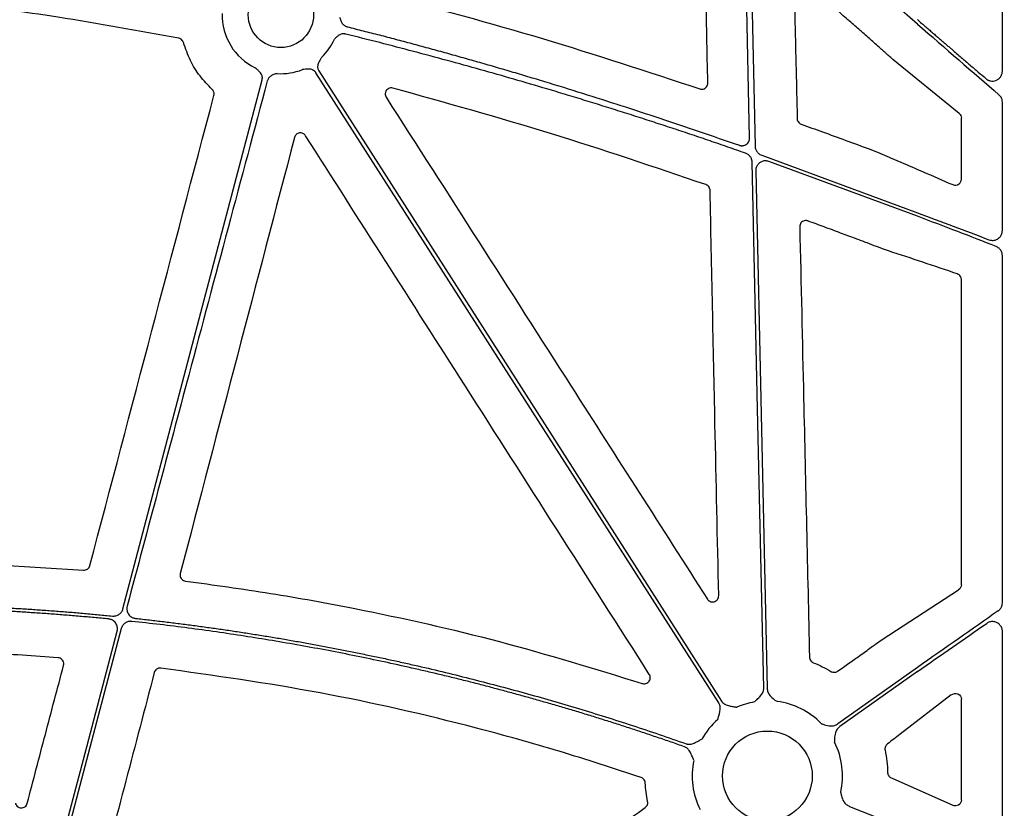
# Model space of a CAD drawing. Extents: x 55 to 1443, y -1166 to -62.
# Drawn here: x 508 to 629, y -534 to -437 of the extents above; entities that cross this region are included whole.
import ezdxf

# ---------------------------------------------------------------- set-up
doc = ezdxf.new("R2010")
doc.units = 0
doc.header["$LTSCALE"] = 5
doc.header["$MEASUREMENT"] = 0
doc.layers.get('DEFPOINTS').update_dxf_attribs({"linetype": 'CONTINUOUS'})
for name, color, linetype in [('BEMASS', 3, 'CONTINUOUS'), ('DUENN-18', 94, 'CONTINUOUS'), ('SICHTBAR', 7, 'CONTINUOUS')]:
    doc.layers.add(name, color=color, linetype=linetype)
doc.styles.add('BEMSTIL', font='isocp3.shx', dxfattribs={"width": 0.8})
doc.dimstyles.new('BEMASS', dxfattribs={"dimscale": 2, "dimtxt": 3.5, "dimasz": 3.5, "dimexe": 2, "dimexo": 0, "dimgap": 1, "dimtad": 1, "dimdec": 0, "dimtxsty": 'BEMSTIL', "dimcen": 3, "dimclrd": 3, "dimclre": 3, "dimclrt": 4, "dimadec": 0, "dimazin": 0, "dimtfac": 0.875, "dimtdec": 0, "dimtmove": 0, "dimatfit": 0, "dimfxl": 1, "dimtolj": 1, "dimlwd": 25, "dimlwe": 25, "dimarcsym": 0})

# ---------------------------------------------------------------- blocks, each defined once
blk = doc.blocks.new('*D16')
at = {"layer": 'BEMASS', "color": 3, "lineweight": 25, "transparency": 16777216}
for p, q in [((626.27, -304.7), (710.03, -304.7)), ((700.03, -322.2), (700.03, -867.61)), ((620.22, -885.11), (710.03, -885.11))]:
    blk.add_line(p, q, dxfattribs=at)
at = {"layer": 'BEMASS', "color": 3, "transparency": 16777216}
for points in [[(697.11, -322.2), (702.94, -322.2), (700.03, -304.7)], [(697.11, -867.61), (702.94, -867.61), (700.03, -885.11)]]:
    blk.add_solid(points, dxfattribs=at)
at = {"layer": 'DEFPOINTS', "color": 0, "transparency": 16777216}
for p in [(626.27, -304.7), (620.22, -885.11), (700.03, -885.11)]:
    blk.add_point(p, dxfattribs=at)
at = {"layer": 'BEMASS', "color": 4, "transparency": 16777216, "insert": (686.28, -594.9), "char_height": 17.5, "attachment_point": 5, "rotation": 90, "style": 'BEMSTIL'}
blk.add_mtext('\\A1;580', dxfattribs=at)

msp = doc.modelspace()

# ---------------------------------------------------------------- linework, layer by layer
at = {"layer": 'DUENN-18'}
for p, q in [((628.98, -442.88), (628.98, -389.26)), ((618.52, -437.11), (599.89, -420.75)), ((597.89, -421.68), (598.56, -452.14)), ((628.98, -462.5), (628.98, -446.71)), ((599.36, -453.25), (618.52, -460.31)), ((618.52, -460.75), (600.23, -454)), ((598.63, -455.16), (600.03, -518.85)), ((628.98, -508.34), (628.98, -465.6)), ((628.98, -538.93), (628.98, -511.87)), ((618.52, -516.29), (608.74, -523.23)), ((618.52, -516.79), (608.98, -523.56)), ((610.17, -533.4), (618.52, -536.68))]:
    msp.add_line(p, q, dxfattribs=at)
at = {"layer": 'DUENN-18', "flags": 128}
for points in [[(597.87, -451.09), (597.48, -433.18), (597.17, -419.1)], [(594.08, -520.66), (566.32, -477.22), (544.51, -443.08)], [(544.86, -442.86), (572.62, -486.3), (594.43, -520.44)], [(520.77, -509.06), (530.35, -472.6), (537.89, -443.95)], [(599.61, -518.86), (598.82, -482.59), (598.19, -454.1)], [(511.08, -545.92), (516.1, -526.83), (520.04, -511.83)], [(520.56, -511.51), (515.48, -530.82), (511.49, -545.99)]]:
    msp.add_lwpolyline(points, dxfattribs=at)
at = {"layer": 'DUENN-18'}
for centre, radius, start, end in [((540.2, -435.96), 7.24, 178.7905, 244.1448), ((540.2, -435.96), 7.24, 313.7047, 335.5366), ((540.2, -435.96), 7.24, 266.4013, 291.4482), ((600.06, -529.64), 9.25, 99.9448, 113.8933), ((600.06, -529.64), 9.25, 44.0341, 82.5784), ((600.06, -529.64), 9.25, 131.2597, 150.6917), ((600.06, -529.64), 9.25, 347.1894, 26.6677), ((600.06, -529.64), 9.25, 168.0601, 206.6677)]:
    msp.add_arc(centre, radius, start, end, dxfattribs=at)
at = {"layer": 'DUENN-18', "extrusion": (0, 0, -1)}
for centre, major_axis, ratio, start_param, end_param in [((618.52, -437.62), (-30.12, 26.02), 0.009813, 1.562322, 1.902107), ((618.52, -515.81), (-30.13, -21.02), 0.010616, 4.383499, 4.719795), ((618.52, -517.27), (-30.13, -21.02), 0.010616, 1.578203, 1.865272)]:
    msp.add_ellipse(centre, major_axis=major_axis, ratio=ratio, start_param=start_param, end_param=end_param, dxfattribs=at)
at = {"layer": 'DUENN-18'}
for points, knots in [([(547.43, -436.23), (547.45, -436.3), (547.49, -436.42), (547.56, -436.66), (547.66, -436.89), (547.82, -437.1), (547.95, -437.23), (548.09, -437.33), (548.22, -437.39), (548.32, -437.42), (548.37, -437.43)], [0, 0, 0, 0, 0.134444, 0.227943, 0.466054, 0.596467, 0.722379, 0.815914, 0.907814, 1, 1, 1, 1]), ([(618.52, -436.55), (618.7, -436.71), (619.04, -437), (619.54, -437.44), (620.03, -437.85), (620.49, -438.25), (620.92, -438.63), (621.34, -438.98), (621.73, -439.32), (622.1, -439.64), (622.45, -439.94), (623.05, -440.46), (623.9, -441.19), (624.97, -442.11), (625.98, -442.98), (626.64, -443.54), (626.95, -443.81)], [0, 0, 0, 0, 0.062021, 0.121424, 0.17821, 0.232378, 0.28393, 0.332864, 0.37918, 0.42288, 0.463962, 0.502428, 0.636928, 0.764689, 0.885712, 1, 1, 1, 1]), ([(548.17, -438.32), (548.14, -438.32), (548.09, -438.31), (548, -438.3), (547.91, -438.29), (547.82, -438.3), (547.69, -438.32), (547.53, -438.36), (547.29, -438.48), (547.1, -438.64), (546.92, -438.81), (546.84, -438.9), (546.79, -438.95)], [0, 0, 0, 0, 0.055365, 0.110397, 0.16551, 0.22112, 0.277629, 0.403299, 0.533964, 0.772122, 0.866606, 1, 1, 1, 1]), ([(597.38, -452.99), (596.65, -452.74), (595.2, -452.23), (593.01, -451.48), (590.81, -450.73), (588.61, -450), (586.39, -449.27), (584.17, -448.55), (581.94, -447.84), (579.7, -447.14), (577.45, -446.44), (575.2, -445.75), (572.34, -444.9), (568.86, -443.88), (564.77, -442.71), (560.65, -441.57), (556.51, -440.46), (552.35, -439.37), (549.57, -438.68), (548.17, -438.32)], [0, 0, 0, 0, 0.044972, 0.090043, 0.135213, 0.180484, 0.225856, 0.271331, 0.316908, 0.36259, 0.408377, 0.454269, 0.500269, 0.582894, 0.665778, 0.748926, 0.832342, 0.916032, 1, 1, 1, 1]), ([(548.37, -437.43), (549.02, -437.6), (550.34, -437.93), (552.32, -438.43), (554.3, -438.95), (556.3, -439.48), (558.31, -440.03), (560.33, -440.58), (562.35, -441.15), (564.39, -441.73), (566.44, -442.32), (568.5, -442.92), (570.57, -443.54), (573.5, -444.42), (577.32, -445.61), (582.05, -447.11), (586.84, -448.68), (591.7, -450.32), (594.96, -451.45), (596.61, -452.02)], [0, 0, 0, 0, 0.040245, 0.080741, 0.12149, 0.162492, 0.203749, 0.245259, 0.287026, 0.329049, 0.371328, 0.413866, 0.456662, 0.499718, 0.596354, 0.694693, 0.794743, 0.89651, 1, 1, 1, 1]), ([(545.2, -441.19), (545.14, -441.3), (545.05, -441.46), (544.92, -441.69), (544.82, -441.88), (544.74, -442.1), (544.71, -442.32), (544.72, -442.52), (544.77, -442.7), (544.83, -442.8), (544.86, -442.86)], [0, 0, 0, 0, 0.205, 0.314988, 0.43363, 0.572017, 0.699233, 0.800924, 0.899866, 1, 1, 1, 1]), ([(537.89, -443.95), (537.89, -443.92), (537.91, -443.86), (537.92, -443.77), (537.92, -443.68), (537.91, -443.59), (537.89, -443.5), (537.85, -443.37), (537.77, -443.2), (537.63, -443.01), (537.47, -442.86), (537.27, -442.68), (537.14, -442.55), (537.05, -442.47)], [0, 0, 0, 0, 0.050417, 0.100082, 0.149483, 0.199114, 0.249466, 0.301005, 0.427904, 0.566519, 0.685121, 0.795071, 1, 1, 1, 1]), ([(539.75, -443.18), (539.68, -443.2), (539.56, -443.23), (539.32, -443.3), (539.09, -443.4), (538.87, -443.55), (538.74, -443.68), (538.65, -443.82), (538.58, -443.95), (538.55, -444.05), (538.53, -444.09)], [0, 0, 0, 0, 0.133807, 0.227925, 0.466078, 0.596469, 0.722427, 0.815939, 0.907824, 1, 1, 1, 1]), ([(544.51, -443.08), (544.49, -443.06), (544.46, -443.01), (544.4, -442.94), (544.33, -442.88), (544.26, -442.82), (544.18, -442.77), (544.06, -442.71), (543.87, -442.65), (543.64, -442.63), (543.42, -442.65), (543.16, -442.67), (542.97, -442.68), (542.85, -442.69)], [0, 0, 0, 0, 0.050417, 0.100082, 0.149483, 0.199114, 0.249466, 0.301005, 0.427904, 0.566519, 0.685121, 0.795071, 1, 1, 1, 1]), ([(626.95, -443.81), (626.98, -443.84), (627.03, -443.88), (627.12, -443.94), (627.21, -443.99), (627.31, -444.03), (627.41, -444.06), (627.59, -444.1), (627.84, -444.12), (628.17, -444.05), (628.48, -443.88), (628.71, -443.67), (628.84, -443.45), (628.92, -443.27), (628.97, -443.08), (628.97, -442.95), (628.98, -442.88)], [0, 0, 0, 0, 0.037958, 0.075526, 0.112982, 0.15061, 0.18869, 0.22749, 0.346645, 0.466255, 0.592694, 0.725769, 0.795807, 0.86507, 0.932699, 1, 1, 1, 1]), ([(538.53, -444.09), (535.31, -456.16), (529.55, -477.71), (523.81, -499.26), (521.28, -508.75)], [0, 0, 0, 0, 0.56, 1, 1, 1, 1]), ([(628.98, -446.71), (628.97, -446.6), (628.95, -446.36), (628.79, -446.04), (628.63, -445.88), (628.56, -445.81)], [0, 0, 0, 0, 0.319732, 0.705778, 1, 1, 1, 1]), ([(596.61, -452.02), (596.63, -452.03), (596.69, -452.04), (596.78, -452.06), (596.87, -452.07), (596.97, -452.07), (597.1, -452.06), (597.28, -452.01), (597.49, -451.9), (597.66, -451.74), (597.77, -451.57), (597.84, -451.4), (597.87, -451.25), (597.87, -451.15), (597.87, -451.09)], [0, 0, 0, 0, 0.0505038, 0.1002805, 0.1497954, 0.1995214, 0.2499252, 0.3746358, 0.4996441, 0.6245985, 0.7498562, 0.8334001, 0.9160479, 1, 1, 1, 1]), ([(598.19, -454.1), (598.19, -454.07), (598.18, -454.01), (598.17, -453.92), (598.15, -453.83), (598.12, -453.72), (598.06, -453.57), (597.96, -453.42), (597.84, -453.28), (597.7, -453.16), (597.55, -453.06), (597.44, -453.01), (597.38, -452.99)], [0, 0, 0, 0, 0.062612, 0.124768, 0.1868195, 0.2491198, 0.3744768, 0.5002001, 0.6255624, 0.7512948, 0.8752554, 1, 1, 1, 1]), ([(598.56, -452.14), (598.56, -452.21), (598.57, -452.34), (598.63, -452.53), (598.71, -452.72), (598.83, -452.88), (598.97, -453.02), (599.14, -453.16), (599.28, -453.22), (599.36, -453.25)], [0, 0, 0, 0, 0.137596, 0.275194, 0.412801, 0.550389, 0.687974, 0.825578, 1, 1, 1, 1]), ([(600.23, -454), (600.1, -453.97), (599.84, -453.9), (599.43, -453.98), (599.07, -454.17), (598.79, -454.48), (598.64, -454.83), (598.63, -455.06), (598.63, -455.16)], [0, 0, 0, 0, 0.174372, 0.348747, 0.523081, 0.697376, 0.871682, 1, 1, 1, 1]), ([(618.52, -460.31), (619.99, -460.87), (622.97, -461.99), (625.85, -463.08), (627.31, -463.64)], [0, 0, 0, 0, 0.495182, 1, 1, 1, 1]), ([(628.2, -464.47), (626.64, -463.86), (623.48, -462.63), (620.19, -461.38), (618.52, -460.75)], [0, 0, 0, 0, 0.49411, 1, 1, 1, 1]), ([(627.31, -463.64), (627.42, -463.67), (627.67, -463.74), (628.08, -463.7), (628.45, -463.53), (628.74, -463.25), (628.94, -462.9), (628.96, -462.63), (628.98, -462.5)], [0, 0, 0, 0, 0.149287, 0.333252, 0.510217, 0.677486, 0.838932, 1, 1, 1, 1]), ([(628.98, -465.6), (628.97, -465.53), (628.96, -465.33), (628.84, -465), (628.58, -464.66), (628.33, -464.53), (628.2, -464.47)], [0, 0, 0, 0, 0.130386, 0.411562, 0.705088, 1, 1, 1, 1]), ([(496.97, -508.57), (497.55, -508.58), (498.71, -508.61), (500.44, -508.67), (502.17, -508.74), (503.91, -508.81), (505.64, -508.9), (507.37, -509), (509.11, -509.1), (510.84, -509.22), (512.57, -509.35), (514.3, -509.48), (516.03, -509.63), (517.76, -509.79), (518.91, -509.9), (519.49, -509.96)], [0, 0, 0, 0, 0.076951, 0.153888, 0.230814, 0.307731, 0.384641, 0.461547, 0.538453, 0.615359, 0.692269, 0.769186, 0.846112, 0.923049, 1, 1, 1, 1]), ([(521.28, -508.75), (521.28, -508.78), (521.26, -508.85), (521.25, -508.95), (521.24, -509.05), (521.25, -509.16), (521.27, -509.31), (521.32, -509.51), (521.45, -509.74), (521.62, -509.94), (521.8, -510.08), (521.98, -510.17), (522.15, -510.23), (522.26, -510.24), (522.32, -510.25)], [0, 0, 0, 0, 0.050349, 0.100096, 0.149605, 0.199247, 0.249389, 0.374678, 0.500223, 0.625546, 0.751134, 0.834113, 0.916499, 1, 1, 1, 1]), ([(628.46, -509.32), (628.48, -509.31), (628.6, -509.22), (628.79, -509.01), (628.95, -508.67), (628.97, -508.44), (628.98, -508.34)], [0, 0, 0, 0, 0.0610604, 0.4021659, 0.7401634, 1, 1, 1, 1]), ([(519, -510.32), (518.41, -510.27), (517.23, -510.15), (515.46, -510), (513.69, -509.85), (511.92, -509.71), (510.15, -509.59), (508.37, -509.47), (506.6, -509.37), (504.83, -509.27), (503.06, -509.19), (501.28, -509.12), (499.51, -509.05), (498.32, -509.02), (497.73, -509)], [0, 0, 0, 0, 0.08336, 0.166705, 0.250039, 0.333364, 0.416684, 0.5, 0.583316, 0.666636, 0.749961, 0.833295, 0.91664, 1, 1, 1, 1]), ([(519.49, -509.96), (519.52, -509.96), (519.59, -509.96), (519.7, -509.96), (519.8, -509.95), (519.94, -509.92), (520.11, -509.86), (520.3, -509.75), (520.46, -509.61), (520.6, -509.45), (520.71, -509.27), (520.75, -509.13), (520.77, -509.06)], [0, 0, 0, 0, 0.0623608, 0.1241573, 0.1858632, 0.2479543, 0.37357, 0.4995016, 0.6251133, 0.7510472, 0.8751839, 1, 1, 1, 1]), ([(520.04, -511.83), (520.05, -511.8), (520.07, -511.73), (520.08, -511.63), (520.08, -511.52), (520.08, -511.42), (520.06, -511.26), (520, -511.06), (519.88, -510.83), (519.7, -510.63), (519.51, -510.49), (519.33, -510.4), (519.17, -510.35), (519.05, -510.33), (519, -510.32)], [0, 0, 0, 0, 0.050323, 0.100036, 0.149509, 0.199117, 0.249232, 0.374437, 0.499896, 0.625154, 0.750674, 0.833815, 0.916343, 1, 1, 1, 1]), ([(521.85, -510.62), (521.82, -510.61), (521.74, -510.61), (521.64, -510.61), (521.53, -510.62), (521.39, -510.65), (521.22, -510.71), (521.04, -510.82), (520.87, -510.95), (520.73, -511.12), (520.62, -511.31), (520.58, -511.44), (520.56, -511.51)], [0, 0, 0, 0, 0.062576, 0.124577, 0.186488, 0.248796, 0.373971, 0.499457, 0.624663, 0.750185, 0.874757, 1, 1, 1, 1]), ([(589.86, -526.05), (589.31, -525.86), (588.21, -525.47), (586.56, -524.91), (584.9, -524.35), (583.24, -523.8), (581.58, -523.26), (579.91, -522.73), (578.24, -522.21), (576.57, -521.7), (574.9, -521.21), (573.22, -520.72), (571.54, -520.24), (569.86, -519.77), (568.18, -519.31), (566.49, -518.86), (564.8, -518.41), (563.11, -517.98), (561.41, -517.56), (559.71, -517.15), (558.01, -516.75), (555.74, -516.23), (552.89, -515.6), (549.47, -514.88), (546.04, -514.21), (542.6, -513.58), (539.16, -512.98), (535.71, -512.43), (532.26, -511.91), (528.8, -511.44), (525.33, -511), (523.01, -510.75), (521.85, -510.62)], [0, 0, 0, 0, 0.025024, 0.050041, 0.075051, 0.100055, 0.125054, 0.150049, 0.175041, 0.200029, 0.225016, 0.250002, 0.274989, 0.299976, 0.324964, 0.349955, 0.37495, 0.399948, 0.424952, 0.449961, 0.474977, 0.500001, 0.550039, 0.600051, 0.650043, 0.700022, 0.749995, 0.799968, 0.849948, 0.899942, 0.949958, 1, 1, 1, 1]), ([(522.32, -510.25), (522.9, -510.31), (524.05, -510.44), (525.78, -510.65), (527.51, -510.86), (529.23, -511.08), (530.96, -511.32), (532.68, -511.56), (534.4, -511.81), (536.12, -512.08), (537.84, -512.35), (539.56, -512.63), (541.27, -512.92), (542.98, -513.23), (544.7, -513.54), (546.41, -513.86), (548.11, -514.19), (549.82, -514.54), (551.52, -514.89), (553.23, -515.25), (554.93, -515.62), (557.19, -516.13), (560.02, -516.79), (563.4, -517.63), (566.77, -518.5), (570.13, -519.41), (573.48, -520.35), (576.81, -521.34), (580.14, -522.36), (583.45, -523.43), (586.76, -524.53), (588.95, -525.29), (590.05, -525.68)], [0, 0, 0, 0, 0.025024, 0.050041, 0.075051, 0.100055, 0.125054, 0.150049, 0.17504, 0.200029, 0.225016, 0.250003, 0.274989, 0.299976, 0.324965, 0.349956, 0.37495, 0.399949, 0.424952, 0.449962, 0.474978, 0.500001, 0.550039, 0.60005, 0.650042, 0.700022, 0.749995, 0.799968, 0.849949, 0.899943, 0.949958, 1, 1, 1, 1]), ([(628.98, -511.87), (628.98, -511.83), (628.97, -511.65), (628.88, -511.32), (628.62, -510.97), (628.26, -510.73), (627.85, -510.63), (627.42, -510.66), (627.17, -510.79), (627.05, -510.86)], [0, 0, 0, 0, 0.04598, 0.198052, 0.358342, 0.522254, 0.684327, 0.842295, 1, 1, 1, 1]), ([(598.46, -520.52), (598.57, -520.42), (598.75, -520.25), (598.97, -520.04), (599.15, -519.87), (599.31, -519.68), (599.46, -519.47), (599.55, -519.27), (599.61, -519.06), (599.61, -518.93), (599.61, -518.86)], [0, 0, 0, 0, 0.213837, 0.350709, 0.440586, 0.578169, 0.697812, 0.802607, 0.902274, 1, 1, 1, 1]), ([(600.03, -518.85), (600.05, -519.01), (600.09, -519.32), (600.39, -519.82), (600.76, -520.14), (601.08, -520.35), (601.19, -520.42), (601.25, -520.46), (601.25, -520.46)], [0, 0, 0, 0, 0.2254892, 0.4501356, 0.8088788, 0.902758, 0.9967047, 1, 1, 1, 1]), ([(593.96, -522.68), (594, -522.54), (594.06, -522.3), (594.14, -522.01), (594.21, -521.76), (594.25, -521.52), (594.26, -521.27), (594.24, -521.04), (594.18, -520.84), (594.11, -520.72), (594.08, -520.66)], [0, 0, 0, 0, 0.213837, 0.350709, 0.440586, 0.578169, 0.697812, 0.802607, 0.902274, 1, 1, 1, 1]), ([(594.43, -520.44), (594.44, -520.46), (594.48, -520.52), (594.55, -520.6), (594.63, -520.67), (594.71, -520.74), (594.8, -520.8), (594.93, -520.87), (595.14, -520.96), (595.37, -521.02), (595.62, -521.06), (595.92, -521.11), (596.16, -521.15), (596.31, -521.18)], [0, 0, 0, 0, 0.048809, 0.097706, 0.147116, 0.197445, 0.249082, 0.302385, 0.421776, 0.559539, 0.649292, 0.786223, 1, 1, 1, 1]), ([(606.71, -523.21), (606.71, -523.21), (606.78, -523.23), (606.9, -523.28), (607.26, -523.41), (607.74, -523.52), (608.32, -523.46), (608.6, -523.31), (608.74, -523.23)], [0, 0, 0, 0, 0.0033, 0.097241, 0.19113, 0.549859, 0.774504, 1, 1, 1, 1]), ([(608.98, -523.56), (608.86, -523.67), (608.62, -523.88), (608.37, -524.41), (608.32, -524.89), (608.32, -525.28), (608.32, -525.41), (608.33, -525.48), (608.33, -525.48)], [0, 0, 0, 0, 0.225503, 0.450139, 0.808877, 0.902763, 0.996707, 1, 1, 1, 1]), ([(590.05, -525.68), (590.08, -525.69), (590.14, -525.71), (590.24, -525.73), (590.35, -525.74), (590.45, -525.74), (590.56, -525.73), (590.72, -525.71), (590.93, -525.65), (591.14, -525.56), (591.37, -525.44), (591.64, -525.3), (591.86, -525.18), (591.99, -525.11)], [0, 0, 0, 0, 0.048796, 0.097689, 0.147101, 0.197439, 0.249089, 0.302409, 0.421632, 0.559505, 0.637375, 0.786155, 1, 1, 1, 1]), ([(591.01, -527.72), (590.95, -527.58), (590.86, -527.36), (590.74, -527.07), (590.64, -526.84), (590.53, -526.63), (590.38, -526.42), (590.22, -526.26), (590.05, -526.13), (589.92, -526.08), (589.86, -526.05)], [0, 0, 0, 0, 0.213776, 0.349372, 0.440566, 0.578043, 0.697841, 0.802606, 0.902261, 1, 1, 1, 1]), ([(609.08, -531.69), (609.08, -531.69), (609.1, -531.76), (609.12, -531.89), (609.21, -532.26), (609.38, -532.72), (609.74, -533.17), (610.03, -533.32), (610.17, -533.4)], [0, 0, 0, 0, 0.003291, 0.09724, 0.191125, 0.549867, 0.774513, 1, 1, 1, 1])]:
    msp.add_open_spline(points, degree=3, knots=knots, dxfattribs=at)
at = {"layer": 'SICHTBAR'}
for p, q in [((612.88, -439.1), (612.8, -439.03)), ((623.66, -448.1), (615.49, -441.44)), ((623.93, -456.21), (623.93, -448.66)), ((612.57, -452.46), (613.9, -453)), ((615.21, -453.56), (616.49, -454.1)), ((623.93, -506.11), (623.93, -468.53)), ((500.79, -503.39), (515.9, -504.31)), ((614.19, -512.85), (623.59, -506.73)), ((608.7, -516.75), (608.9, -516.61)), ((622.69, -519.67), (616.41, -524.5)), ((623.93, -532.61), (623.93, -520.2)), ((615.31, -529.89), (615.4, -529.93)), ((615.4, -529.93), (622.86, -533.25))]:
    msp.add_line(p, q, dxfattribs=at)
for centre, radius in [((540.2, -435.96), 4.02), ((600.06, -529.64), 5.52)]:
    msp.add_circle(centre, radius, dxfattribs=at)
at = {"layer": 'SICHTBAR', "extrusion": (0, 0, -1)}
for centre, major_axis, ratio, start_param, end_param in [((623.15, -448.68), (-0.763, -0.173), 0.961006, 2.496641, 3.356204), ((623.15, -506.1), (-0.758, 0.194), 0.960015, 2.90093, 3.864856), ((623.15, -520.25), (-0.667, -0.44), 0.923565, 1.493403, 3.6894), ((623.15, -532.57), (-0.69, 0.391), 0.937272, 2.653437, 4.609681)]:
    msp.add_ellipse(centre, major_axis=major_axis, ratio=ratio, start_param=start_param, end_param=end_param, dxfattribs=at)
at = {"layer": 'SICHTBAR'}
for points, knots in [([(592.73, -444.34), (592.65, -440.5), (592.49, -432.82), (592.33, -425.14), (592.25, -421.3)], [0, 0, 0, 0, 0.499999, 1, 1, 1, 1]), ([(603.35, -432.42), (603.41, -435.14), (603.54, -440.58), (603.67, -446.01), (603.73, -448.73)], [0, 0, 0, 0, 0.5, 1, 1, 1, 1]), ([(610.16, -436.73), (610.03, -436.62), (609.4, -436.06), (607.55, -434.44), (605.82, -432.92), (604.6, -431.84)], [0, 0, 0, 0, 0.067835, 0.339148, 1, 1, 1, 1]), ([(527.63, -438.85), (522.68, -437.94), (513.54, -436.26), (500.1, -434.48), (491.6, -433.8), (487.35, -433.47)], [0, 0, 0, 0, 0.371372, 0.6854062, 1, 1, 1, 1]), ([(552.82, -433.43), (559.36, -435.19), (572.44, -438.7), (585.3, -442.95), (591.74, -445.07)], [0, 0, 0, 0, 0.4996282, 1, 1, 1, 1]), ([(612.8, -439.03), (612.58, -438.84), (612.13, -438.45), (611.25, -437.69), (610.59, -437.11), (610.16, -436.73)], [0, 0, 0, 0, 0.251954, 0.503899, 1, 1, 1, 1]), ([(528.21, -439.38), (528.2, -439.36), (528.17, -439.26), (528.07, -439.09), (527.88, -438.92), (527.71, -438.88), (527.63, -438.85)], [0, 0, 0, 0, 0.080523, 0.387037, 0.69353, 1, 1, 1, 1]), ([(531.74, -445.13), (531.23, -444.6), (530.18, -443.53), (528.97, -441.57), (528.47, -440.12), (528.21, -439.38)], [0, 0, 0, 0, 0.326645, 0.657555, 1, 1, 1, 1]), ([(615.49, -441.44), (615.17, -441.16), (614.73, -440.77), (613.84, -439.98), (613.29, -439.48), (612.88, -439.1)], [0, 0, 0, 0, 0.400742, 0.550386, 1, 1, 1, 1]), ([(591.74, -445.07), (591.79, -445.08), (591.93, -445.12), (592.16, -445.1), (592.4, -445), (592.59, -444.82), (592.71, -444.59), (592.73, -444.42), (592.73, -444.34)], [0, 0, 0, 0, 0.121031, 0.296874, 0.472629, 0.648383, 0.824192, 1, 1, 1, 1]), ([(531.96, -445.88), (532, -445.75), (531.99, -445.61), (531.92, -445.35), (531.85, -445.23), (531.74, -445.13)], [0, 0, 0, 0, 0.5, 0.5, 1, 1, 1, 1]), ([(553.98, -444.98), (553.89, -444.96), (553.71, -444.94), (553.45, -445.02), (553.24, -445.16), (553.09, -445.37), (553.03, -445.62), (553.04, -445.88), (553.12, -446.04), (553.15, -446.11)], [0, 0, 0, 0, 0.155806, 0.295503, 0.43522, 0.575511, 0.716644, 0.858337, 1, 1, 1, 1]), ([(592.5, -456.86), (586.14, -454.7), (573.41, -450.39), (560.46, -446.78), (553.98, -444.98)], [0, 0, 0, 0, 0.49969, 1, 1, 1, 1]), ([(553.15, -446.11), (556.95, -452.04), (564.54, -463.89), (577.71, -484.48), (587.09, -499.14), (592.68, -507.87)], [0, 0, 0, 0, 0.287904, 0.575808, 1, 1, 1, 1]), ([(603.73, -448.73), (603.73, -448.78), (603.74, -448.91), (603.83, -449.11), (604, -449.31), (604.15, -449.38), (604.23, -449.42)], [0, 0, 0, 0, 0.159007, 0.439247, 0.719629, 1, 1, 1, 1]), ([(604.23, -449.42), (605.1, -449.73), (606.93, -450.39), (609.71, -451.41), (611.62, -452.11), (612.57, -452.46)], [0, 0, 0, 0, 0.314027, 0.657013, 1, 1, 1, 1]), ([(543.24, -450.84), (543.16, -450.71), (543.04, -450.62), (542.78, -450.5), (542.63, -450.47), (542.34, -450.52), (542.2, -450.59), (541.99, -450.78), (541.91, -450.91), (541.87, -451.05)], [0, 0, 0, 0, 0.25, 0.25, 0.5, 0.5, 0.75, 0.75, 1, 1, 1, 1]), ([(585.53, -517.14), (581.75, -511.2), (574.18, -499.34), (560.08, -477.24), (549.76, -461.07), (543.24, -450.84)], [0, 0, 0, 0, 0.268433, 0.536866, 1, 1, 1, 1]), ([(613.9, -453), (614.3, -453.16), (614.77, -453.36), (615.15, -453.53), (615.21, -453.56)], [0, 0, 0, 0, 0.843346, 1, 1, 1, 1]), ([(616.49, -454.1), (617.4, -454.49), (618.31, -454.88), (619.22, -455.28), (620.44, -455.8), (621.65, -456.33), (622.86, -456.86)], [0, 0, 0, 0, 0.004030174, 0.004030174, 0.004030174, 0.009387493, 0.009387493, 0.009387493, 0.009387493]), ([(622.86, -456.86), (622.94, -456.88), (623.13, -456.95), (623.42, -456.91), (623.68, -456.77), (623.83, -456.59), (623.91, -456.4), (623.92, -456.28), (623.93, -456.21)], [0, 0, 0, 0, 0.177914, 0.45215, 0.65439, 0.795689, 0.89764, 1, 1, 1, 1]), ([(593.01, -457.55), (593.01, -457.5), (592.99, -457.37), (592.9, -457.16), (592.73, -456.96), (592.58, -456.89), (592.5, -456.86)], [0, 0, 0, 0, 0.169134, 0.446108, 0.723055, 1, 1, 1, 1]), ([(594.07, -507.45), (593.92, -500.42), (593.66, -488.58), (593.31, -471.95), (593.11, -462.35), (593.01, -457.55)], [0, 0, 0, 0, 0.42296, 0.711479, 1, 1, 1, 1]), ([(605.05, -461.33), (604.98, -461.31), (604.84, -461.27), (604.6, -461.29), (604.37, -461.39), (604.18, -461.57), (604.06, -461.8), (604.04, -461.97), (604.04, -462.05)], [0, 0, 0, 0, 0.13252, 0.305528, 0.478632, 0.652162, 0.826103, 1, 1, 1, 1]), ([(610.89, -463.5), (610.28, -463.27), (609, -462.79), (607.06, -462.07), (605.72, -461.57), (605.05, -461.33)], [0, 0, 0, 0, 0.313883, 0.656933, 1, 1, 1, 1]), ([(604.04, -462.05), (604.2, -469.09), (604.48, -481.43), (604.88, -499.08), (605.12, -509.7), (605.24, -515.01)], [0, 0, 0, 0, 0.398478, 0.699238, 1, 1, 1, 1]), ([(612.33, -464.03), (612.09, -463.94), (611.85, -463.85), (611.61, -463.76), (611.37, -463.67), (611.13, -463.59), (610.89, -463.5)], [0, 0, 0, 0, 0.000760545, 0.000760545, 0.000760545, 0.001521092, 0.001521092, 0.001521092, 0.001521092]), ([(614.97, -465.02), (614.64, -464.9), (614.19, -464.74), (613.65, -464.54), (613.5, -464.48)], [0, 0, 0, 0, 0.729598, 1, 1, 1, 1]), ([(623.42, -467.84), (622.02, -467.36), (619.2, -466.41), (616.38, -465.48), (614.97, -465.02)], [0, 0, 0, 0, 0.499999, 1, 1, 1, 1]), ([(623.93, -468.53), (623.93, -468.52), (623.93, -468.45), (623.9, -468.31), (623.82, -468.13), (623.66, -467.94), (623.51, -467.88), (623.42, -467.84)], [0, 0, 0, 0, 0.032009, 0.199157, 0.395899, 0.643289, 1, 1, 1, 1]), ([(515.9, -504.31), (516.08, -504.33), (516.26, -504.28), (516.55, -504.08), (516.65, -503.93), (516.7, -503.75)], [0, 0, 0, 0, 0.5, 0.5, 1, 1, 1, 1]), ([(527.82, -504.71), (527.8, -504.8), (527.78, -504.97), (527.85, -505.22), (527.99, -505.43), (528.2, -505.59), (528.37, -505.63), (528.45, -505.65)], [0, 0, 0, 0, 0.206025, 0.404314, 0.602773, 0.801395, 1, 1, 1, 1]), ([(528.45, -505.65), (531.94, -506.13), (538.92, -507.09), (551.84, -509.45), (567.18, -512.89), (578.83, -516.47), (584.67, -518.26)], [0, 0, 0, 0, 0.183164, 0.366546, 0.682711, 1, 1, 1, 1]), ([(592.68, -507.87), (592.71, -507.92), (592.8, -508.03), (592.99, -508.16), (593.24, -508.23), (593.5, -508.21), (593.73, -508.11), (593.92, -507.94), (594.05, -507.71), (594.06, -507.54), (594.07, -507.45)], [0, 0, 0, 0, 0.090641, 0.220423, 0.349594, 0.478634, 0.608068, 0.738317, 0.869169, 1, 1, 1, 1]), ([(611.62, -514.7), (612.09, -514.35), (612.71, -513.9), (613.57, -513.28), (613.94, -513.02), (614.19, -512.85)], [0, 0, 0, 0, 0.514703, 0.674585, 1, 1, 1, 1]), ([(608.9, -516.61), (609.13, -516.45), (609.36, -516.29), (609.59, -516.13), (609.81, -515.97), (610.04, -515.81), (610.27, -515.65), (610.68, -515.36), (611.09, -515.07), (611.62, -514.7)], [0, 0, 0, 0, 0.000835659, 0.000835659, 0.000835659, 0.001671319, 0.001671319, 0.001671319, 0.003162638, 0.003162638, 0.003162638, 0.003162638]), ([(508.99, -533.01), (509.73, -530.18), (511.22, -524.52), (512.71, -518.87), (513.46, -516.04)], [0, 0, 0, 0, 0.499999, 1, 1, 1, 1]), ([(513.46, -516.04), (513.46, -516.03), (513.48, -515.93), (513.49, -515.74), (513.41, -515.49), (513.25, -515.29), (513.04, -515.14), (512.87, -515.11), (512.79, -515.1)], [0, 0, 0, 0, 0.036837, 0.229529, 0.422034, 0.61456, 0.807283, 1, 1, 1, 1]), ([(605.24, -515.01), (605.25, -515.05), (605.26, -515.17), (605.33, -515.37), (605.49, -515.58), (605.64, -515.66), (605.71, -515.7)], [0, 0, 0, 0, 0.13032, 0.420138, 0.71008, 1, 1, 1, 1]), ([(524.62, -516.92), (523.45, -521.37), (521.12, -530.26), (518.78, -539.15), (517.62, -543.59)], [0, 0, 0, 0, 0.499999, 1, 1, 1, 1]), ([(525.43, -516.37), (525.41, -516.36), (525.31, -516.35), (525.11, -516.38), (524.89, -516.5), (524.7, -516.68), (524.64, -516.84), (524.62, -516.92)], [0, 0, 0, 0, 0.060123, 0.294892, 0.529791, 0.764896, 1, 1, 1, 1]), ([(584.52, -529.82), (581.17, -528.73), (574.47, -526.53), (561.34, -522.89), (545.04, -519.14), (531.98, -517.29), (525.43, -516.37)], [0, 0, 0, 0, 0.1741037, 0.3484294, 0.6734857, 1, 1, 1, 1]), ([(584.67, -518.26), (584.69, -518.26), (584.79, -518.29), (584.99, -518.3), (585.23, -518.23), (585.44, -518.08), (585.59, -517.87), (585.66, -517.63), (585.65, -517.36), (585.57, -517.21), (585.53, -517.14)], [0, 0, 0, 0, 0.0384167, 0.1760233, 0.3130628, 0.4498572, 0.5867878, 0.7242257, 0.8621188, 1, 1, 1, 1]), ([(607.88, -516.78), (607.91, -516.8), (608.02, -516.86), (608.22, -516.9), (608.48, -516.88), (608.63, -516.8), (608.7, -516.75)], [0, 0, 0, 0, 0.130382, 0.420221, 0.71011, 1, 1, 1, 1]), ([(616.41, -524.5), (616.15, -524.7), (615.62, -525.1), (615.09, -525.51), (614.83, -525.71)], [0, 0, 0, 0, 0.499998, 1, 1, 1, 1]), ([(614.83, -525.71), (614.78, -525.74), (614.73, -525.79), (614.65, -525.89), (614.61, -525.96), (614.55, -526.09), (614.53, -526.17), (614.52, -526.32), (614.52, -526.4), (614.54, -526.48)], [0, 0, 0, 0, 0.25, 0.25, 0.5, 0.5, 0.75, 0.75, 1, 1, 1, 1]), ([(614.86, -529.21), (614.86, -529.38), (614.92, -529.53), (615.05, -529.71), (615.1, -529.76), (615.2, -529.84), (615.25, -529.87), (615.31, -529.89)], [0, 0, 0, 0, 0.5, 0.5, 0.75, 0.75, 1, 1, 1, 1]), ([(585.03, -530.49), (585.02, -530.45), (585.01, -530.32), (584.92, -530.12), (584.75, -529.93), (584.6, -529.86), (584.52, -529.82)], [0, 0, 0, 0, 0.148968, 0.432626, 0.716327, 1, 1, 1, 1]), ([(585.33, -532.77), (585.26, -532.39), (585.11, -531.64), (585.06, -530.88), (585.03, -530.49)], [0, 0, 0, 0, 0.4985275, 1, 1, 1, 1]), ([(507.53, -533), (507.55, -533.06), (507.6, -533.21), (507.76, -533.4), (507.98, -533.53), (508.23, -533.59), (508.48, -533.55), (508.71, -533.44), (508.9, -533.25), (508.96, -533.09), (508.99, -533.01)], [0, 0, 0, 0, 0.1073, 0.234447, 0.360892, 0.48728, 0.614312, 0.742387, 0.871209, 1, 1, 1, 1]), ([(585.03, -533.54), (585.06, -533.51), (585.16, -533.44), (585.28, -533.27), (585.36, -533.02), (585.34, -532.85), (585.33, -532.77)], [0, 0, 0, 0, 0.1305576, 0.4203874, 0.7102005, 1, 1, 1, 1]), ([(558.35, -552.45), (562.8, -549.3), (571.69, -542.99), (580.58, -536.69), (585.03, -533.54)], [0, 0, 0, 0, 0.5, 1, 1, 1, 1])]:
    msp.add_open_spline(points, degree=3, knots=knots, dxfattribs=at)
for points in [[(516.7, -503.75), (521.78, -484.46), (526.87, -465.17), (531.96, -445.88)], [(541.87, -451.05), (537.19, -468.94), (532.51, -486.82), (527.82, -504.71)], [(613.5, -464.48), (613.12, -464.34), (612.72, -464.19), (612.33, -464.03)], [(512.79, -515.1), (509.85, -514.87), (506.92, -514.68), (503.98, -514.54)], [(605.71, -515.7), (606.46, -516), (607.19, -516.36), (607.88, -516.78)], [(614.54, -526.48), (614.72, -527.37), (614.83, -528.28), (614.86, -529.21)]]:
    msp.add_open_spline(points, degree=3, dxfattribs=at)

# ---------------------------------------------------------------- dimensions: what is measured, and where the dimension line sits
at = {"layer": 'BEMASS'}
dim = msp.add_linear_dim(base=(700.03, -885.11), p1=(626.27, -304.7), p2=(620.22, -885.11), angle=90, dimstyle='BEMASS', override={"dimscale": 5}, dxfattribs=at)
dim.commit()
dim.dimension.update_dxf_attribs({"geometry": '*D16', "text_midpoint": (686.28, -594.9)})

doc.saveas('drawing.dxf')
